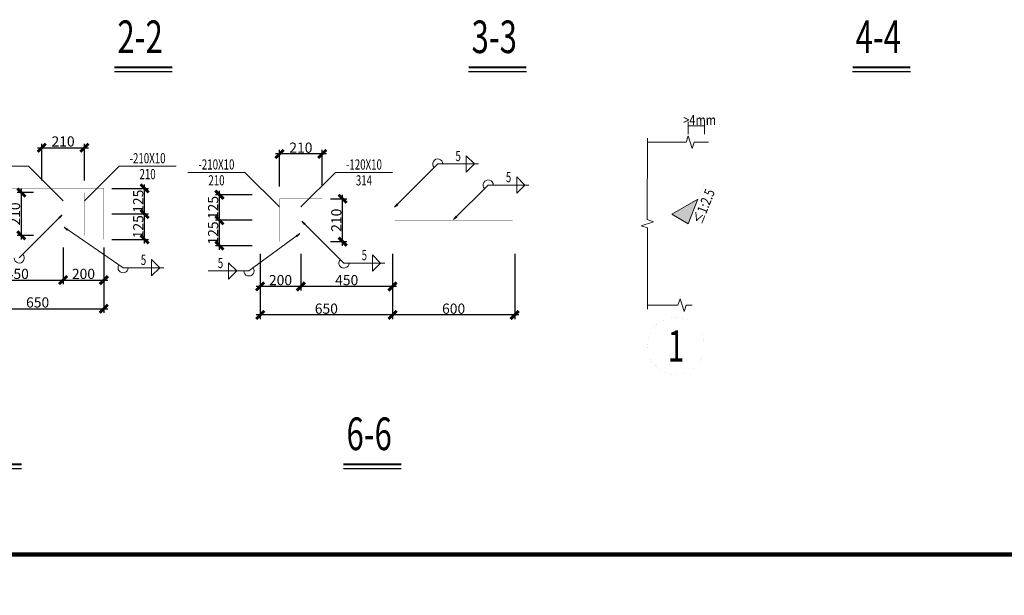
# Model space of a CAD drawing. Extents: x 22574 to 419472, y -371961 to 171613.
# Drawn here: x 338376 to 362549, y -163399 to -149275 of the extents above; entities that cross this region are included whole.
import ezdxf
from ezdxf.enums import TextEntityAlignment as Align

# ---------------------------------------------------------------- set-up
doc = ezdxf.new("R2010")
doc.units = 0
doc.header["$LTSCALE"] = 1000
doc.linetypes.add('线型4', pattern=[125, 75, -50])
doc.layers.get('0').update_dxf_attribs({"linetype": 'CONTINUOUS'})
doc.layers.get('Defpoints').update_dxf_attribs({"linetype": 'CONTINUOUS'})
for name, color, linetype, lineweight in [('10', 7, 'CONTINUOUS', 18), ('1002', 2, 'CONTINUOUS', 35), ('墙线__粗线', 7, 'CONTINUOUS', 18), ('尺寸标注', 3, 'CONTINUOUS', 18), ('焊缝标注', 9, 'CONTINUOUS', 18), ('钢板标注', 9, 'CONTINUOUS', 18)]:
    doc.layers.add(name, color=color, linetype=linetype, lineweight=lineweight)
for name, color, linetype in [('NUM', 7, 'CONTINUOUS'), ('TK', 7, 'CONTINUOUS'), ('TK-WHITE', 7, 'CONTINUOUS')]:
    doc.layers.add(name, color=color, linetype=linetype)
doc.styles.add('FromPkpm', font='Pkpmeng', dxfattribs={"width": 0.7, "bigfont": 'Pkpmchn'})
doc.styles.add('TK_宋体', font='txt')
doc.styles.add('TSSD_Norm', font='tssdeng.shx', dxfattribs={"width": 0.7, "bigfont": 'hztxt.shx'})
doc.styles.add('宋体', font='txt')
doc.dimstyles.new('Pkpm_1.00', dxfattribs={"dimtxt": 250, "dimasz": 100, "dimexe": 250, "dimexo": 0.0625, "dimgap": 30, "dimtad": 1, "dimdec": 0, "dimrnd": 5, "dimzin": 0, "dimdsep": 46, "dimtxsty": 'FromPkpm', "dimblk1": 'ARCHTICK', "dimblk2": 'ARCHTICK', "dimsah": 1, "dimcen": 0.09, "dimadec": 0, "dimazin": 0, "dimtfac": 1, "dimtdec": 0, "dimtix": 1, "dimtmove": 2, "dimatfit": 1, "dimfxl": 1, "dimtolj": 1, "dimtzin": 0, "dimarcsym": 0})

# ---------------------------------------------------------------- blocks, each defined once
blk = doc.blocks.new('3W2WD')
at = {"layer": 'TK-WHITE'}
for points, const_width in [([(0, 0), (841, 0), (841, 594), (0, 594)], 0.01), ([(25, 10), (831, 10), (831, 584), (25, 584)], 1)]:
    blk.add_lwpolyline(points, close=True, dxfattribs=dict(at, const_width=const_width))
at = {"layer": 'TK', "style": 'TK_宋体', "flags": 3}
for tag, p in [('LZHQ_N会签5_T5_H2', (7.5, 574)), ('LZHQ_N会签6_T5_H2', (12.5, 574)), ('LZHQ_N会签8_T5_H2', (22.5, 574)), ('LZHQ_N会签7_T5_H2', (17.06, 572.24)), ('LZHQ_N会签5_T6_H5', (7.5, 554)), ('LZHQ_N会签6_T6_H5', (12.5, 554)), ('LZHQ_N会签7_T6_H5', (17.5, 554)), ('LZHQ_N会签8_T6_H5', (22.5, 554)), ('LZHQ_N会签5_T5_H2', (7.5, 534)), ('LZHQ_N会签6_T5_H2', (12.5, 534)), ('LZHQ_N会签7_T5_H2', (17.5, 534)), ('LZHQ_N会签8_T5_H2', (22.5, 534)), ('LZHQ_N会签1_T5_H2', (7.5, 514)), ('LZHQ_N会签2_T5_H2', (12.5, 514)), ('LZHQ_N会签3_T5_H2', (17.5, 514)), ('LZHQ_N会签4_T5_H2', (22.5, 514)), ('LZHQ_N会签1_T6_H5', (7.5, 494)), ('LZHQ_N会签2_T6_H5', (12.5, 494)), ('LZHQ_N会签3_T6_H5', (17.5, 494)), ('LZHQ_N会签4_T6_H5', (22.5, 494)), ('LZHQ_N会签1_T5_H2', (7.5, 474)), ('LZHQ_N会签2_T5_H2', (12.5, 474)), ('LZHQ_N会签3_T5_H2', (17.5, 474)), ('LZHQ_N会签4_T5_H2', (22.5, 474))]:
    blk.add_attdef(tag, text='', height=1.8, rotation=90, dxfattribs=at).set_placement(p, align=Align.MIDDLE_CENTER)
at = {"layer": 'TK', "style": '宋体', "flags": 3}
blk.add_attdef('LZBARCODE_T1', text='', height=3, rotation=90, dxfattribs=at).set_placement((831, 10, 0), align=Align.TOP_LEFT)
at = {"layer": 'TK', "style": '宋体', "width": 0.75}
blk.add_attdef('LZTQINS', text='', height=3, dxfattribs=at).set_placement((831, 10), align=Align.MIDDLE)
at = {"layer": 'TK', "style": '宋体', "flags": 3}
blk.add_attdef('LZFRAME', text='', height=3, dxfattribs=at).set_placement((825.88, 5.23, 0), align=Align.MIDDLE)
blk = doc.blocks.new('_ArchTick')
at = {"color": 0, "linetype": 'ByBlock', "const_width": 0.5}
blk.add_lwpolyline([(-0.71, -0.71), (0.71, 0.71)], dxfattribs=at)
blk = doc.blocks.new('*D1699')
at = {"layer": 'Defpoints', "color": 0, "linetype": 'Continuous', "transparency": 16777216}
for p in [(339966, -152417), (338916, -153417), (339966, -153417)]:
    blk.add_point(p, dxfattribs=at)
at = {"layer": '尺寸标注', "color": 0, "linetype": 'Continuous', "lineweight": -2, "transparency": 16777216}
for p, q in [((338816, -152417), (340066, -152417)), ((338916, -153217), (338916, -152317)), ((339966, -153217), (339966, -152317))]:
    blk.add_line(p, q, dxfattribs=at)
at = {"layer": '尺寸标注', "color": 0, "linetype": 'Continuous', "lineweight": -2, "transparency": 16777216, "xscale": 141.4199981689453, "yscale": 141.4199981689453, "zscale": 141.4199981689453, "rotation": 180}
blk.add_blockref('_ArchTick', (338916, -152417), dxfattribs=at)
at = {"layer": '尺寸标注', "color": 0, "linetype": 'Continuous', "lineweight": -2, "transparency": 16777216, "xscale": 141.4199981689453, "yscale": 141.4199981689453, "zscale": 141.4199981689453}
blk.add_blockref('_ArchTick', (339966, -152417), dxfattribs=at)
at = {"layer": '尺寸标注', "color": 9, "linetype": 'Continuous', "lineweight": 18, "transparency": 16777216, "insert": (339441, -152262), "char_height": 250, "attachment_point": 5, "style": 'FromPkpm'}
blk.add_mtext('\\A1;210', dxfattribs=at)
blk = doc.blocks.new('*D1700')
at = {"layer": 'Defpoints', "color": 0, "linetype": 'Continuous', "transparency": 16777216}
for p in [(337191, -154667), (339441, -154667), (339441, -155667)]:
    blk.add_point(p, dxfattribs=at)
at = {"layer": '尺寸标注', "color": 0, "linetype": 'Continuous', "lineweight": -2, "transparency": 16777216}
for p, q in [((337191, -154867), (337191, -155767)), ((339441, -154867), (339441, -155767)), ((337091, -155667), (339541, -155667))]:
    blk.add_line(p, q, dxfattribs=at)
at = {"layer": '尺寸标注', "color": 0, "linetype": 'Continuous', "lineweight": -2, "transparency": 16777216, "xscale": 141.4199981689453, "yscale": 141.4199981689453, "zscale": 141.4199981689453, "rotation": 180}
blk.add_blockref('_ArchTick', (337191, -155667), dxfattribs=at)
at = {"layer": '尺寸标注', "color": 0, "linetype": 'Continuous', "lineweight": -2, "transparency": 16777216, "xscale": 141.4199981689453, "yscale": 141.4199981689453, "zscale": 141.4199981689453}
blk.add_blockref('_ArchTick', (339441, -155667), dxfattribs=at)
at = {"layer": '尺寸标注', "color": 9, "linetype": 'Continuous', "lineweight": 18, "transparency": 16777216, "insert": (338316, -155512), "char_height": 250, "attachment_point": 5, "style": 'FromPkpm'}
blk.add_mtext('\\A1;450', dxfattribs=at)
blk = doc.blocks.new('*D1701')
at = {"layer": 'Defpoints', "color": 0, "linetype": 'Continuous', "transparency": 16777216}
for p in [(339441, -154667), (340441, -154667), (340441, -155667)]:
    blk.add_point(p, dxfattribs=at)
at = {"layer": '尺寸标注', "color": 0, "linetype": 'Continuous', "lineweight": -2, "transparency": 16777216}
for p, q in [((339441, -154867), (339441, -155767)), ((340441, -154867), (340441, -155767)), ((339341, -155667), (340541, -155667))]:
    blk.add_line(p, q, dxfattribs=at)
at = {"layer": '尺寸标注', "color": 0, "linetype": 'Continuous', "lineweight": -2, "transparency": 16777216, "xscale": 141.4199981689453, "yscale": 141.4199981689453, "zscale": 141.4199981689453, "rotation": 180}
blk.add_blockref('_ArchTick', (339441, -155667), dxfattribs=at)
at = {"layer": '尺寸标注', "color": 0, "linetype": 'Continuous', "lineweight": -2, "transparency": 16777216, "xscale": 141.4199981689453, "yscale": 141.4199981689453, "zscale": 141.4199981689453}
blk.add_blockref('_ArchTick', (340441, -155667), dxfattribs=at)
at = {"layer": '尺寸标注', "color": 9, "linetype": 'Continuous', "lineweight": 18, "transparency": 16777216, "insert": (339941, -155512), "char_height": 250, "attachment_point": 5, "style": 'FromPkpm'}
blk.add_mtext('\\A1;200', dxfattribs=at)
blk = doc.blocks.new('*D1703')
at = {"layer": 'Defpoints', "color": 0, "linetype": 'Continuous', "transparency": 16777216}
for p in [(337191, -154667), (340441, -154667), (340441, -156367)]:
    blk.add_point(p, dxfattribs=at)
at = {"layer": '尺寸标注', "color": 0, "linetype": 'Continuous', "lineweight": -2, "transparency": 16777216}
for p, q in [((337191, -154867), (337191, -156467)), ((340441, -154867), (340441, -156467)), ((337091, -156367), (340541, -156367))]:
    blk.add_line(p, q, dxfattribs=at)
at = {"layer": '尺寸标注', "color": 0, "linetype": 'Continuous', "lineweight": -2, "transparency": 16777216, "xscale": 141.4199981689453, "yscale": 141.4199981689453, "zscale": 141.4199981689453, "rotation": 180}
blk.add_blockref('_ArchTick', (337191, -156367), dxfattribs=at)
at = {"layer": '尺寸标注', "color": 0, "linetype": 'Continuous', "lineweight": -2, "transparency": 16777216, "xscale": 141.4199981689453, "yscale": 141.4199981689453, "zscale": 141.4199981689453}
blk.add_blockref('_ArchTick', (340441, -156367), dxfattribs=at)
at = {"layer": '尺寸标注', "color": 9, "linetype": 'Continuous', "lineweight": 18, "transparency": 16777216, "insert": (338816, -156212), "char_height": 250, "attachment_point": 5, "style": 'FromPkpm'}
blk.add_mtext('\\A1;650', dxfattribs=at)
blk = doc.blocks.new('*D1704')
at = {"layer": 'Defpoints', "color": 0, "linetype": 'Continuous', "transparency": 16777216}
for p in [(338416, -153517), (338916, -153517), (338916, -154567)]:
    blk.add_point(p, dxfattribs=at)
at = {"layer": '尺寸标注', "color": 0, "linetype": 'Continuous', "lineweight": -2, "transparency": 16777216}
for p, q in [((338416, -154667), (338416, -153417)), ((338716, -153517), (338316, -153517)), ((338716, -154567), (338316, -154567))]:
    blk.add_line(p, q, dxfattribs=at)
at = {"layer": '尺寸标注', "color": 0, "linetype": 'Continuous', "lineweight": -2, "transparency": 16777216, "xscale": 141.4199981689453, "yscale": 141.4199981689453, "zscale": 141.4199981689453}
for p, rotation in [((338416, -153517), 90), ((338416, -154567), 270)]:
    blk.add_blockref('_ArchTick', p, dxfattribs=dict(at, rotation=rotation))
at = {"layer": '尺寸标注', "color": 9, "linetype": 'Continuous', "lineweight": 18, "transparency": 16777216, "insert": (338261, -154042), "char_height": 250, "attachment_point": 5, "rotation": 90, "style": 'FromPkpm'}
blk.add_mtext('\\A1;210', dxfattribs=at)
blk = doc.blocks.new('*D1705')
at = {"layer": 'Defpoints', "color": 0, "linetype": 'Continuous', "transparency": 16777216}
for p in [(340441, -154042), (341441, -154042), (340441, -154667)]:
    blk.add_point(p, dxfattribs=at)
at = {"layer": '尺寸标注', "color": 0, "linetype": 'Continuous', "lineweight": -2, "transparency": 16777216}
for p, q in [((341441, -154767), (341441, -153942)), ((340641, -154042), (341541, -154042)), ((340641, -154667), (341541, -154667))]:
    blk.add_line(p, q, dxfattribs=at)
at = {"layer": '尺寸标注', "color": 0, "linetype": 'Continuous', "lineweight": -2, "transparency": 16777216, "xscale": 141.4199981689453, "yscale": 141.4199981689453, "zscale": 141.4199981689453}
for p, rotation in [((341441, -154042), 90), ((341441, -154667), 270)]:
    blk.add_blockref('_ArchTick', p, dxfattribs=dict(at, rotation=rotation))
at = {"layer": '尺寸标注', "color": 9, "linetype": 'Continuous', "lineweight": 18, "transparency": 16777216, "insert": (341286, -154354), "char_height": 250, "attachment_point": 5, "rotation": 90, "style": 'FromPkpm'}
blk.add_mtext('\\A1;125', dxfattribs=at)
blk = doc.blocks.new('*D1706')
at = {"layer": 'Defpoints', "color": 0, "linetype": 'Continuous', "transparency": 16777216}
for p in [(340441, -153417), (341441, -153417), (340441, -154042)]:
    blk.add_point(p, dxfattribs=at)
at = {"layer": '尺寸标注', "color": 0, "linetype": 'Continuous', "lineweight": -2, "transparency": 16777216}
for p, q in [((340641, -153417), (341541, -153417)), ((341441, -154142), (341441, -153317)), ((340641, -154042), (341541, -154042))]:
    blk.add_line(p, q, dxfattribs=at)
at = {"layer": '尺寸标注', "color": 0, "linetype": 'Continuous', "lineweight": -2, "transparency": 16777216, "xscale": 141.4199981689453, "yscale": 141.4199981689453, "zscale": 141.4199981689453}
for p, rotation in [((341441, -153417), 90), ((341441, -154042), 270)]:
    blk.add_blockref('_ArchTick', p, dxfattribs=dict(at, rotation=rotation))
at = {"layer": '尺寸标注', "color": 9, "linetype": 'Continuous', "lineweight": 18, "transparency": 16777216, "insert": (341286, -153729), "char_height": 250, "attachment_point": 5, "rotation": 90, "style": 'FromPkpm'}
blk.add_mtext('\\A1;125', dxfattribs=at)
blk = doc.blocks.new('*D1758')
at = {"layer": 'Defpoints', "color": 0, "linetype": 'Continuous', "transparency": 16777216}
for p in [(344754, -152570), (344754, -153570), (345804, -153570)]:
    blk.add_point(p, dxfattribs=at)
at = {"layer": '尺寸标注', "color": 0, "linetype": 'Continuous', "lineweight": -2, "transparency": 16777216}
for p, q in [((344754, -153370), (344754, -152470)), ((345804, -153370), (345804, -152470)), ((345904, -152570), (344654, -152570))]:
    blk.add_line(p, q, dxfattribs=at)
at = {"layer": '尺寸标注', "color": 0, "linetype": 'Continuous', "lineweight": -2, "transparency": 16777216, "xscale": 141.4199981689453, "yscale": 141.4199981689453, "zscale": 141.4199981689453, "rotation": 180}
blk.add_blockref('_ArchTick', (344754, -152570), dxfattribs=at)
at = {"layer": '尺寸标注', "color": 0, "linetype": 'Continuous', "lineweight": -2, "transparency": 16777216, "xscale": 141.4199981689453, "yscale": 141.4199981689453, "zscale": 141.4199981689453}
blk.add_blockref('_ArchTick', (345804, -152570), dxfattribs=at)
at = {"layer": '尺寸标注', "color": 9, "linetype": 'Continuous', "lineweight": 18, "transparency": 16777216, "insert": (345279, -152415), "char_height": 250, "attachment_point": 5, "style": 'FromPkpm'}
blk.add_mtext('\\A1;210', dxfattribs=at)
blk = doc.blocks.new('*D1759')
at = {"layer": 'Defpoints', "color": 0, "linetype": 'Continuous', "transparency": 16777216}
for p in [(345279, -154820), (347529, -154820), (345279, -155820)]:
    blk.add_point(p, dxfattribs=at)
at = {"layer": '尺寸标注', "color": 0, "linetype": 'Continuous', "lineweight": -2, "transparency": 16777216}
for p, q in [((345279, -155020), (345279, -155920)), ((347529, -155020), (347529, -155920)), ((347629, -155820), (345179, -155820))]:
    blk.add_line(p, q, dxfattribs=at)
at = {"layer": '尺寸标注', "color": 0, "linetype": 'Continuous', "lineweight": -2, "transparency": 16777216, "xscale": 141.4199981689453, "yscale": 141.4199981689453, "zscale": 141.4199981689453, "rotation": 180}
blk.add_blockref('_ArchTick', (345279, -155820), dxfattribs=at)
at = {"layer": '尺寸标注', "color": 0, "linetype": 'Continuous', "lineweight": -2, "transparency": 16777216, "xscale": 141.4199981689453, "yscale": 141.4199981689453, "zscale": 141.4199981689453}
blk.add_blockref('_ArchTick', (347529, -155820), dxfattribs=at)
at = {"layer": '尺寸标注', "color": 9, "linetype": 'Continuous', "lineweight": 18, "transparency": 16777216, "insert": (346404, -155665), "char_height": 250, "attachment_point": 5, "style": 'FromPkpm'}
blk.add_mtext('\\A1;450', dxfattribs=at)
blk = doc.blocks.new('*D1760')
at = {"layer": 'Defpoints', "color": 0, "linetype": 'Continuous', "transparency": 16777216}
for p in [(344279, -154820), (345279, -154820), (344279, -155820)]:
    blk.add_point(p, dxfattribs=at)
at = {"layer": '尺寸标注', "color": 0, "linetype": 'Continuous', "lineweight": -2, "transparency": 16777216}
for p, q in [((344279, -155020), (344279, -155920)), ((345279, -155020), (345279, -155920)), ((345379, -155820), (344179, -155820))]:
    blk.add_line(p, q, dxfattribs=at)
at = {"layer": '尺寸标注', "color": 0, "linetype": 'Continuous', "lineweight": -2, "transparency": 16777216, "xscale": 141.4199981689453, "yscale": 141.4199981689453, "zscale": 141.4199981689453, "rotation": 180}
blk.add_blockref('_ArchTick', (344279, -155820), dxfattribs=at)
at = {"layer": '尺寸标注', "color": 0, "linetype": 'Continuous', "lineweight": -2, "transparency": 16777216, "xscale": 141.4199981689453, "yscale": 141.4199981689453, "zscale": 141.4199981689453}
blk.add_blockref('_ArchTick', (345279, -155820), dxfattribs=at)
at = {"layer": '尺寸标注', "color": 9, "linetype": 'Continuous', "lineweight": 18, "transparency": 16777216, "insert": (344779, -155665), "char_height": 250, "attachment_point": 5, "style": 'FromPkpm'}
blk.add_mtext('\\A1;200', dxfattribs=at)
blk = doc.blocks.new('*D1761')
at = {"layer": 'Defpoints', "color": 0, "linetype": 'Continuous', "transparency": 16777216}
for p in [(347529, -154820), (350529, -154820), (347529, -156520)]:
    blk.add_point(p, dxfattribs=at)
at = {"layer": '尺寸标注', "color": 0, "linetype": 'Continuous', "lineweight": -2, "transparency": 16777216}
for p, q in [((347529, -155020), (347529, -156620)), ((350529, -155020), (350529, -156620)), ((350629, -156520), (347429, -156520))]:
    blk.add_line(p, q, dxfattribs=at)
at = {"layer": '尺寸标注', "color": 0, "linetype": 'Continuous', "lineweight": -2, "transparency": 16777216, "xscale": 141.4199981689453, "yscale": 141.4199981689453, "zscale": 141.4199981689453, "rotation": 180}
blk.add_blockref('_ArchTick', (347529, -156520), dxfattribs=at)
at = {"layer": '尺寸标注', "color": 0, "linetype": 'Continuous', "lineweight": -2, "transparency": 16777216, "xscale": 141.4199981689453, "yscale": 141.4199981689453, "zscale": 141.4199981689453}
blk.add_blockref('_ArchTick', (350529, -156520), dxfattribs=at)
at = {"layer": '尺寸标注', "color": 9, "linetype": 'Continuous', "lineweight": 18, "transparency": 16777216, "insert": (349029, -156365), "char_height": 250, "attachment_point": 5, "style": 'FromPkpm'}
blk.add_mtext('\\A1;600', dxfattribs=at)
blk = doc.blocks.new('*D1762')
at = {"layer": 'Defpoints', "color": 0, "linetype": 'Continuous', "transparency": 16777216}
for p in [(344279, -154820), (347529, -154820), (344279, -156520)]:
    blk.add_point(p, dxfattribs=at)
at = {"layer": '尺寸标注', "color": 0, "linetype": 'Continuous', "lineweight": -2, "transparency": 16777216}
for p, q in [((344279, -155020), (344279, -156620)), ((347529, -155020), (347529, -156620)), ((347629, -156520), (344179, -156520))]:
    blk.add_line(p, q, dxfattribs=at)
at = {"layer": '尺寸标注', "color": 0, "linetype": 'Continuous', "lineweight": -2, "transparency": 16777216, "xscale": 141.4199981689453, "yscale": 141.4199981689453, "zscale": 141.4199981689453, "rotation": 180}
blk.add_blockref('_ArchTick', (344279, -156520), dxfattribs=at)
at = {"layer": '尺寸标注', "color": 0, "linetype": 'Continuous', "lineweight": -2, "transparency": 16777216, "xscale": 141.4199981689453, "yscale": 141.4199981689453, "zscale": 141.4199981689453}
blk.add_blockref('_ArchTick', (347529, -156520), dxfattribs=at)
at = {"layer": '尺寸标注', "color": 9, "linetype": 'Continuous', "lineweight": 18, "transparency": 16777216, "insert": (345904, -156365), "char_height": 250, "attachment_point": 5, "style": 'FromPkpm'}
blk.add_mtext('\\A1;650', dxfattribs=at)
blk = doc.blocks.new('*D1763')
at = {"layer": 'Defpoints', "color": 0, "linetype": 'Continuous', "transparency": 16777216}
for p in [(345804, -153670), (346304, -153670), (345804, -154720)]:
    blk.add_point(p, dxfattribs=at)
at = {"layer": '尺寸标注', "color": 0, "linetype": 'Continuous', "lineweight": -2, "transparency": 16777216}
for p, q in [((346004, -153670), (346404, -153670)), ((346304, -154820), (346304, -153570)), ((346004, -154720), (346404, -154720))]:
    blk.add_line(p, q, dxfattribs=at)
at = {"layer": '尺寸标注', "color": 0, "linetype": 'Continuous', "lineweight": -2, "transparency": 16777216, "xscale": 141.4199981689453, "yscale": 141.4199981689453, "zscale": 141.4199981689453}
for p, rotation in [((346304, -153670), 90), ((346304, -154720), 270)]:
    blk.add_blockref('_ArchTick', p, dxfattribs=dict(at, rotation=rotation))
at = {"layer": '尺寸标注', "color": 9, "linetype": 'Continuous', "lineweight": 18, "transparency": 16777216, "insert": (346149, -154195), "char_height": 250, "attachment_point": 5, "rotation": 90, "style": 'FromPkpm'}
blk.add_mtext('\\A1;210', dxfattribs=at)
blk = doc.blocks.new('*D1764')
at = {"layer": 'Defpoints', "color": 0, "linetype": 'Continuous', "transparency": 16777216}
for p in [(343279, -154195), (344279, -154195), (344279, -154820)]:
    blk.add_point(p, dxfattribs=at)
at = {"layer": '尺寸标注', "color": 0, "linetype": 'Continuous', "lineweight": -2, "transparency": 16777216}
for p, q in [((344079, -154195), (343179, -154195)), ((343279, -154920), (343279, -154095)), ((344079, -154820), (343179, -154820))]:
    blk.add_line(p, q, dxfattribs=at)
at = {"layer": '尺寸标注', "color": 0, "linetype": 'Continuous', "lineweight": -2, "transparency": 16777216, "xscale": 141.4199981689453, "yscale": 141.4199981689453, "zscale": 141.4199981689453}
for p, rotation in [((343279, -154195), 90), ((343279, -154820), 270)]:
    blk.add_blockref('_ArchTick', p, dxfattribs=dict(at, rotation=rotation))
at = {"layer": '尺寸标注', "color": 9, "linetype": 'Continuous', "lineweight": 18, "transparency": 16777216, "insert": (343124, -154508), "char_height": 250, "attachment_point": 5, "rotation": 90, "style": 'FromPkpm'}
blk.add_mtext('\\A1;125', dxfattribs=at)
blk = doc.blocks.new('*D1765')
at = {"layer": 'Defpoints', "color": 0, "linetype": 'Continuous', "transparency": 16777216}
for p in [(343279, -153570), (344279, -153570), (344279, -154195)]:
    blk.add_point(p, dxfattribs=at)
at = {"layer": '尺寸标注', "color": 0, "linetype": 'Continuous', "lineweight": -2, "transparency": 16777216}
for p, q in [((343279, -154295), (343279, -153470)), ((344079, -153570), (343179, -153570)), ((344079, -154195), (343179, -154195))]:
    blk.add_line(p, q, dxfattribs=at)
at = {"layer": '尺寸标注', "color": 0, "linetype": 'Continuous', "lineweight": -2, "transparency": 16777216, "xscale": 141.4199981689453, "yscale": 141.4199981689453, "zscale": 141.4199981689453}
for p, rotation in [((343279, -153570), 90), ((343279, -154195), 270)]:
    blk.add_blockref('_ArchTick', p, dxfattribs=dict(at, rotation=rotation))
at = {"layer": '尺寸标注', "color": 9, "linetype": 'Continuous', "lineweight": 18, "transparency": 16777216, "insert": (343124, -153883), "char_height": 250, "attachment_point": 5, "rotation": 90, "style": 'FromPkpm'}
blk.add_mtext('\\A1;125', dxfattribs=at)

msp = doc.modelspace()

# ---------------------------------------------------------------- hatches: boundary and pattern name
at = {"layer": '墙线__粗线', "transparency": 33554687}
msp.add_hatch(color=9, dxfattribs=at).paths.add_polyline_path([(354786.723, -154280.831), (354386.723, -154049.891), (355026.958, -153680.253)])
at = {"layer": '焊缝标注', "transparency": 33554687}
for points in [[(347578.995, -153875.081), (347660.335, -153815.01), (347639.132, -153793.788)], [(339416.378, -154066.947), (339335.108, -154127.116), (339356.339, -154148.313)], [(345303.995, -154220.081), (345364.339, -154301.222), (345385.487, -154279.947)], [(349028.995, -154180.081), (349110.335, -154120.01), (349089.132, -154098.788)], [(339466.378, -154366.947), (339540.323, -154435.919), (339557.304, -154411.188)], [(345253.995, -154520.081), (345164.55, -154567.247), (345182.323, -154591.414)]]:
    msp.add_hatch(color=256, dxfattribs=at).paths.add_polyline_path(points)
at = {"layer": '钢板标注'}
h = msp.add_hatch(color=256, dxfattribs=at)
edge = h.paths.add_edge_path()
edge.add_arc((339441.378, -153716.947), 0.2, 0, 360)
h = msp.add_hatch(color=256, dxfattribs=at)
edge = h.paths.add_edge_path()
edge.add_arc((339966.378, -153716.947), 0.2, 0, 360)
h = msp.add_hatch(color=256, dxfattribs=at)
edge = h.paths.add_edge_path()
edge.add_arc((344753.995, -153870.081), 0.2, 0, 360)
h = msp.add_hatch(color=256, dxfattribs=at)
edge = h.paths.add_edge_path()
edge.add_arc((345278.995, -153870.081), 0.2, 0, 360)

# ---------------------------------------------------------------- linework, layer by layer
at = {"layer": '10', "ltscale": 2}
msp.add_lwpolyline([(355186.723, -157280.831, 0.38, 0.38, 1), (353786.723, -157280.831, 0.38, 0.38, 1)], format="xyseb", close=True, dxfattribs=at)
at = {"layer": '1002', "ltscale": 2}
for points in [[(337191.378, -153416.947, 0.7, 0.7, 0), (340441.378, -153416.947, 0.7, 0.7, 0)], [(340441.378, -153416.947, 0.7, 0.7, 0), (340441.378, -154666.947, 0.7, 0.7, 0)], [(339966.378, -153516.947, 0.7, 0.7, 0), (338916.378, -153516.947, 0.7, 0.7, 0)], [(338916.378, -153516.947, 0.7, 0.7, 0), (338916.378, -154566.947, 0.7, 0.7, 0)], [(339966.378, -154566.947, 0.7, 0.7, 0), (339966.378, -153516.947, 0.7, 0.7, 0)], [(347528.995, -153570.081, 0.7, 0.7, 0), (344278.995, -153570.081, 0.7, 0.7, 0)], [(344278.995, -153570.081, 0.7, 0.7, 0), (344278.995, -154820.081, 0.7, 0.7, 0)], [(344753.995, -154720.081, 0.7, 0.7, 0), (344753.995, -153670.081, 0.7, 0.7, 0)], [(344753.995, -153670.081, 0.7, 0.7, 0), (345803.995, -153670.081, 0.7, 0.7, 0)], [(345803.995, -153670.081, 0.7, 0.7, 0), (345803.995, -154720.081, 0.7, 0.7, 0)], [(347528.995, -154820.081, 0.7, 0.7, 0), (347528.995, -153570.081, 0.7, 0.7, 0)], [(350478.995, -153570.081, 0.7, 0.7, 0), (347578.995, -153570.081, 0.7, 0.7, 0)], [(347578.995, -154178.081, 0.7, 0.7, 0), (347580.995, -154180.081, 0.7, 0.7, 0)], [(347578.995, -154212.081, 0.7, 0.7, 0), (347580.995, -154210.081, 0.7, 0.7, 0)], [(350478.995, -154178.081, 0.7, 0.7, 0), (350476.995, -154180.081, 0.7, 0.7, 0)], [(350478.995, -154212.081, 0.7, 0.7, 0), (350476.995, -154210.081, 0.7, 0.7, 0)], [(340441.378, -154666.947, 0.7, 0.7, 0), (337191.378, -154666.947, 0.7, 0.7, 0)], [(338916.378, -154566.947, 0.7, 0.7, 0), (339966.378, -154566.947, 0.7, 0.7, 0)], [(344278.995, -154820.081, 0.7, 0.7, 0), (347528.995, -154820.081, 0.7, 0.7, 0)], [(345803.995, -154720.081, 0.7, 0.7, 0), (344753.995, -154720.081, 0.7, 0.7, 0)], [(350478.995, -154820.081, 0.7, 0.7, 0), (347578.995, -154820.081, 0.7, 0.7, 0)]]:
    msp.add_lwpolyline(points, format="xyseb", dxfattribs=at)
at = {"layer": 'NUM'}
for points in [[(340701.086, -150441.878, 50, 50, 0), (342119.547, -150441.878, 50, 50, 0)], [(349395.533, -150441.878, 50, 50, 0), (350813.994, -150441.878, 50, 50, 0)], [(358823.249, -150441.878, 50, 50, 0), (360241.71, -150441.878, 50, 50, 0)], [(337001.551, -160184.095, 50, 50, 0), (338420.012, -160184.095, 50, 50, 0)], [(346324.514, -160184.095, 50, 50, 0), (347742.975, -160184.095, 50, 50, 0)]]:
    msp.add_lwpolyline(points, format="xyseb", dxfattribs=at)
for points in [[(340701.086, -150541.878), (342119.547, -150541.878)], [(349395.533, -150541.878), (350813.994, -150541.878)], [(358823.249, -150541.878), (360241.71, -150541.878)], [(337001.551, -160284.095), (338420.012, -160284.095)], [(346324.514, -160284.095), (347742.975, -160284.095)]]:
    msp.add_lwpolyline(points, dxfattribs=at)
at = {"layer": '墙线__粗线', "color": 9, "ltscale": 2}
for p, q in [((354786.723, -151780.831), (354786.723, -152080.831)), ((355186.723, -151780.831), (355186.723, -152080.831)), ((354786.723, -151880.831), (355186.723, -151880.831)), ((353783.54, -154180.828), (353786.723, -152180.831)), ((354386.723, -152280.831), (353786.723, -152280.831)), ((354386.723, -152280.831), (354736.723, -152280.831)), ((354736.723, -152280.831), (354786.723, -152126.947)), ((354786.723, -152126.947), (354886.481, -152434.077)), ((354886.481, -152434.077), (354936.723, -152280.274)), ((354936.723, -152280.274), (355286.723, -152280.831)), ((353937.34, -154231.073), (353783.54, -154180.828)), ((353632.84, -154330.831), (353937.34, -154231.073)), ((353786.723, -154380.831), (353632.84, -154330.831)), ((353786.723, -156380.831), (353786.723, -154380.831)), ((354536.723, -156280.831), (354586.723, -156126.947)), ((354586.723, -156126.947), (354686.477, -156434.396)), ((354386.723, -156280.831), (353786.723, -156280.831)), ((354386.723, -156280.831), (354536.723, -156280.831)), ((354686.477, -156434.396), (354736.723, -156280.592)), ((354736.723, -156280.592), (354886.723, -156280.831))]:
    msp.add_line(p, q, dxfattribs=at)
at = {"layer": '墙线__粗线', "color": 2, "ltscale": 2}
for points in [[(354386.723, -154049.891, 0.4, 0.4, 0), (354386.723, -152280.831, 0.4, 0.4, 0)], [(355186.723, -153280.831, 0.4, 0.4, 0), (355186.723, -152280.831, 0.4, 0.4, 0)], [(355026.958, -153680.253, 0.4, 0.4, 0), (355186.723, -153280.831, 0.4, 0.4, 0)]]:
    msp.add_lwpolyline(points, format="xyseb", dxfattribs=at)
at = {"layer": '墙线__粗线', "color": 9, "linetype": 'Continuous'}
msp.add_lwpolyline([(354786.723, -154280.831), (354386.723, -154049.891), (355026.958, -153680.253)], close=True, dxfattribs=at)
at = {"layer": '墙线__粗线', "color": 3, "ltscale": 2}
for points in [[(354386.723, -156280.831, 0.4, 0.4, 0), (354386.723, -154049.891, 0.4, 0.4, 0)], [(354786.723, -156280.831, 0.4, 0.4, 0), (354786.723, -154280.831, 0.4, 0.4, 0)]]:
    msp.add_lwpolyline(points, format="xyseb", dxfattribs=at)
at = {"layer": '尺寸标注', "ltscale": 2}
for points in [[(347528.995, -154820.081, 0.7, 0.7, 0), (347528.995, -153570.081, 0.7, 0.7, 0)], [(347528.995, -153570.081, 0.7, 0.7, 0), (347578.995, -153570.081, 0.7, 0.7, 0)], [(347578.995, -153570.081, 0.7, 0.7, 0), (347578.995, -154820.081, 0.7, 0.7, 0)], [(350478.995, -154820.081, 0.7, 0.7, 0), (350478.995, -153570.081, 0.7, 0.7, 0)], [(350478.995, -153570.081, 0.7, 0.7, 0), (350528.995, -153570.081, 0.7, 0.7, 0)], [(350528.995, -153570.081, 0.7, 0.7, 0), (350528.995, -154820.081, 0.7, 0.7, 0)], [(350478.995, -154180.081, 0.7, 0.7, 0), (347578.995, -154180.081, 0.7, 0.7, 0)], [(350478.995, -154210.081, 0.7, 0.7, 0), (347578.995, -154210.081, 0.7, 0.7, 0)], [(347578.995, -154820.081, 0.7, 0.7, 0), (347528.995, -154820.081, 0.7, 0.7, 0)], [(350528.995, -154820.081, 0.7, 0.7, 0), (350478.995, -154820.081, 0.7, 0.7, 0)]]:
    msp.add_lwpolyline(points, format="xyseb", dxfattribs=at)
at = {"layer": '焊缝标注', "ltscale": 2}
for p, q in [((349340.077, -152614.843), (349540.077, -152814.843)), ((349340.077, -152814.843), (349340.077, -152614.843)), ((348640.077, -152814.843), (349640.077, -152814.843)), ((349340.077, -153014.843), (349540.077, -152814.843)), ((349340.077, -152814.843), (349340.077, -153014.843)), ((350577.862, -153131.891), (350777.862, -153331.891)), ((350577.862, -153331.891), (350577.862, -153131.891)), ((349877.862, -153331.891), (350877.862, -153331.891)), ((350577.862, -153531.891), (350777.862, -153331.891)), ((350577.862, -153331.891), (350577.862, -153531.891)), ((341615.343, -155161.907), (341815.343, -155361.907)), ((341615.343, -155361.907), (341615.343, -155161.907)), ((347036.714, -155046.763), (347236.714, -155246.763)), ((347036.714, -155246.763), (347036.714, -155046.763)), ((340915.343, -155361.907), (341915.343, -155361.907)), ((341615.343, -155561.907), (341815.343, -155361.907)), ((341615.343, -155361.907), (341615.343, -155561.907)), ((343705.05, -155438.669), (343505.05, -155238.669)), ((343505.05, -155438.669), (343505.05, -155238.669)), ((346336.714, -155246.763), (347336.714, -155246.763)), ((347036.714, -155446.763), (347236.714, -155246.763)), ((347036.714, -155246.763), (347036.714, -155446.763)), ((344005.05, -155438.669), (343005.05, -155438.669)), ((343705.05, -155438.669), (343505.05, -155638.669)), ((343505.05, -155438.669), (343505.05, -155638.669))]:
    msp.add_line(p, q, dxfattribs=at)
at = {"layer": '焊缝标注', "lineweight": 18, "ltscale": 2}
for p, q in [((347578.995, -153875.081), (348640.077, -152814.843)), ((349028.995, -154180.081), (349877.862, -153331.891)), ((339416.378, -154066.947), (338362.983, -155122.024)), ((345303.995, -154220.081), (346336.714, -155246.763)), ((339466.378, -154366.947), (340915.343, -155361.907)), ((345253.995, -154520.081), (344005.05, -155438.669))]:
    msp.add_line(p, q, dxfattribs=at)
at = {"layer": '焊缝标注', "color": 2, "linetype": '线型4', "ltscale": 2}
for points in [[(339416.378, -154016.947, 0.7, 0.7, 0), (339416.378, -153416.947, 0.7, 0.7, 0)], [(339416.378, -153416.947, 0.7, 0.7, 0), (339466.378, -153416.947, 0.7, 0.7, 0)], [(339466.378, -154016.947, 0.7, 0.7, 0), (339466.378, -153416.947, 0.7, 0.7, 0)], [(345253.995, -154170.081, 0.7, 0.7, 0), (345253.995, -153570.081, 0.7, 0.7, 0)], [(345303.995, -153570.081, 0.7, 0.7, 0), (345253.995, -153570.081, 0.7, 0.7, 0)], [(345303.995, -154170.081, 0.7, 0.7, 0), (345303.995, -153570.081, 0.7, 0.7, 0)], [(337191.378, -154016.947, 0.7, 0.7, 0), (340441.378, -154016.947, 0.7, 0.7, 0)], [(337191.378, -154066.947, 0.7, 0.7, 0), (340441.378, -154066.947, 0.7, 0.7, 0)], [(339416.378, -154066.947, 0.7, 0.7, 0), (339416.378, -154666.947, 0.7, 0.7, 0)], [(339466.378, -154066.947, 0.7, 0.7, 0), (339466.378, -154666.947, 0.7, 0.7, 0)], [(347528.995, -154170.081, 0.7, 0.7, 0), (344278.995, -154170.081, 0.7, 0.7, 0)], [(347528.995, -154220.081, 0.7, 0.7, 0), (344278.995, -154220.081, 0.7, 0.7, 0)], [(345253.995, -154220.081, 0.7, 0.7, 0), (345253.995, -154820.081, 0.7, 0.7, 0)], [(345303.995, -154220.081, 0.7, 0.7, 0), (345303.995, -154820.081, 0.7, 0.7, 0)], [(339416.378, -154666.947, 0.7, 0.7, 0), (339466.378, -154666.947, 0.7, 0.7, 0)], [(345303.995, -154820.081, 0.7, 0.7, 0), (345253.995, -154820.081, 0.7, 0.7, 0)]]:
    msp.add_lwpolyline(points, format="xyseb", dxfattribs=at)
at = {"layer": '焊缝标注', "linetype": 'Continuous'}
for points in [[(347578.995, -153875.081), (347660.335, -153815.01), (347639.132, -153793.788)], [(339416.378, -154066.947), (339335.108, -154127.116), (339356.339, -154148.313)], [(345303.995, -154220.081), (345364.339, -154301.222), (345385.487, -154279.947)], [(349028.995, -154180.081), (349110.335, -154120.01), (349089.132, -154098.788)], [(339466.378, -154366.947), (339540.323, -154435.919), (339557.304, -154411.188)], [(345253.995, -154520.081), (345164.55, -154567.247), (345182.323, -154591.414)]]:
    msp.add_lwpolyline(points, close=True, dxfattribs=at)
at = {"layer": '焊缝标注', "ltscale": 2}
for centre, start, end in [((348640.077, -152814.843), 0, 224.9771881), ((349877.862, -153331.891), 0, 224.9771881), ((338362.983, -155122.024), 180, 45.0457344), ((346336.714, -155246.763), 135.1679535, 0), ((340915.343, -155361.907), 145.5237885, 0), ((344005.05, -155438.669), 180, 36.3341179)]:
    msp.add_arc(centre, 125, start, end, dxfattribs=at)
at = {"layer": '钢板标注', "ltscale": 2}
for points in [[(339441.378, -153716.947), (338593.862, -152867.406), (337193.862, -152867.406)], [(339966.378, -153716.947), (340815.245, -152868.757), (342215.245, -152868.757)], [(344753.995, -153870.081), (343906.479, -153020.54), (342506.479, -153020.54)], [(345278.995, -153870.081), (346127.862, -153021.891), (347527.862, -153021.891)]]:
    msp.add_lwpolyline(points, dxfattribs=at)
for centre in [(339441.378, -153716.947), (339966.378, -153716.947), (344753.995, -153870.081), (345278.995, -153870.081)]:
    msp.add_circle(centre, 0.2, dxfattribs=at)

# ---------------------------------------------------------------- block references
at = {"xscale": 100, "yscale": 100, "zscale": 100}
msp.add_blockref('3W2WD', (325568.312, -163398.342), dxfattribs=at)

# ---------------------------------------------------------------- texts
at = {"layer": '10', "style": 'FromPkpm', "width": 0.7}
msp.add_text('1', height=770, dxfattribs=at).set_placement((354486.723, -157280.831), align=Align.MIDDLE_CENTER)
at = {"layer": 'NUM', "style": 'TSSD_Norm', "width": 0.7}
for s, p in [('2-2', (340774.932, -150343.416)), ('3-3', (349469.379, -150343.416)), ('4-4', (358897.095, -150343.416)), ('6-6', (346398.36, -160085.634))]:
    msp.add_text(s, height=800, dxfattribs=at).set_placement(p, align=Align.BOTTOM_LEFT)
at = {"layer": '墙线__粗线', "color": 9, "style": 'FromPkpm', "width": 0.8}
msp.add_text('>4mm', height=250, dxfattribs=at).set_placement((355068.425, -151735.257), align=Align.MIDDLE_CENTER)
msp.add_text('≤1:2.5', height=250, rotation=68.1985931, dxfattribs=at).set_placement((355172.419, -153855.109), align=Align.MIDDLE_CENTER)
at = {"layer": '焊缝标注', "style": 'FromPkpm', "width": 0.7}
for p in [(349140.077, -152744.843), (350377.862, -153261.891), (346836.714, -155176.763), (341415.343, -155291.907), (343305.05, -155368.669)]:
    msp.add_text('5', height=250, dxfattribs=at).set_placement(p, align=Align.CENTER)
at = {"layer": '钢板标注', "style": 'FromPkpm', "width": 0.7}
for s, p in [('-210X10', (341515.245, -152798.757)), ('-210X10', (343206.479, -152950.54)), ('-120X10', (346827.862, -152951.891))]:
    msp.add_text(s, height=250, dxfattribs=at).set_placement(p, align=Align.CENTER)
for s, p in [('210', (341515.245, -152938.757)), ('210', (343206.479, -153090.54)), ('314', (346827.862, -153091.891))]:
    msp.add_text(s, height=250, dxfattribs=at).set_placement(p, align=Align.TOP_CENTER)

# ---------------------------------------------------------------- dimensions: what is measured, and where the dimension line sits
at = {"layer": '尺寸标注', "linetype": 'Continuous', "lineweight": 18}
for base, p1, p2, text, picture, middle in [((339966.378, -152416.947), (338916.378, -153416.947), (339966.378, -153416.947), '210', '*D1699', (339441.378, -152261.947)), ((344753.995, -152570.081), (345803.995, -153570.081), (344753.995, -153570.081), '210', '*D1758', (345278.995, -152415.081)), ((339441.378, -155666.947), (337191.378, -154666.947), (339441.378, -154666.947), '450', '*D1700', (338316.378, -155511.947)), ((340441.378, -156366.947), (337191.378, -154666.947), (340441.378, -154666.947), '650', '*D1703', (338816.378, -156211.947)), ((340441.378, -155666.947), (339441.378, -154666.947), (340441.378, -154666.947), '200', '*D1701', (339941.378, -155511.947)), ((344278.995, -155820.081), (345278.995, -154820.081), (344278.995, -154820.081), '200', '*D1760', (344778.995, -155665.081)), ((344278.995, -156520.081), (347528.995, -154820.081), (344278.995, -154820.081), '650', '*D1762', (345903.995, -156365.081)), ((345278.995, -155820.081), (347528.995, -154820.081), (345278.995, -154820.081), '450', '*D1759', (346403.995, -155665.081)), ((347528.995, -156520.081), (350528.995, -154820.081), (347528.995, -154820.081), '600', '*D1761', (349028.995, -156365.081))]:
    dim = msp.add_linear_dim(base=base, p1=p1, p2=p2, text=text, dimstyle='Pkpm_1.00', override={"dimtxt": 250, "dimasz": 141.419998, "dimexe": 100, "dimexo": 200, "dimtad": 1, "dimjust": 0, "dimtih": 0, "dimtoh": 0, "dimdle": 100, "dimclrt": 9, "dimtix": 1, "dimtmove": 0, "dimatfit": 3}, dxfattribs=at)
    dim.commit()
    dim.dimension.update_dxf_attribs({"geometry": picture, "text_midpoint": middle})
for base, p1, p2, text, picture, middle in [((338416.378, -153516.947), (338916.378, -154566.947), (338916.378, -153516.947), '210', '*D1704', (338261.378, -154041.947)), ((341441.378, -153416.947), (340441.378, -154041.947), (340441.378, -153416.947), '125', '*D1706', (341286.378, -153729.447)), ((343278.995, -153570.081), (344278.995, -154195.081), (344278.995, -153570.081), '125', '*D1765', (343123.995, -153882.581)), ((346303.995, -153670.081), (345803.995, -154720.081), (345803.995, -153670.081), '210', '*D1763', (346148.995, -154195.081)), ((341441.378, -154041.947), (340441.378, -154666.947), (340441.378, -154041.947), '125', '*D1705', (341286.378, -154354.447)), ((343278.995, -154195.081), (344278.995, -154820.081), (344278.995, -154195.081), '125', '*D1764', (343123.995, -154507.581))]:
    dim = msp.add_linear_dim(base=base, p1=p1, p2=p2, angle=90, text=text, dimstyle='Pkpm_1.00', override={"dimtxt": 250, "dimasz": 141.419998, "dimexe": 100, "dimexo": 200, "dimtad": 1, "dimjust": 0, "dimtih": 0, "dimtoh": 0, "dimdle": 100, "dimclrt": 9, "dimtix": 1, "dimtmove": 0, "dimatfit": 3}, dxfattribs=at)
    dim.commit()
    dim.dimension.update_dxf_attribs({"geometry": picture, "text_midpoint": middle})

doc.saveas('drawing.dxf')
